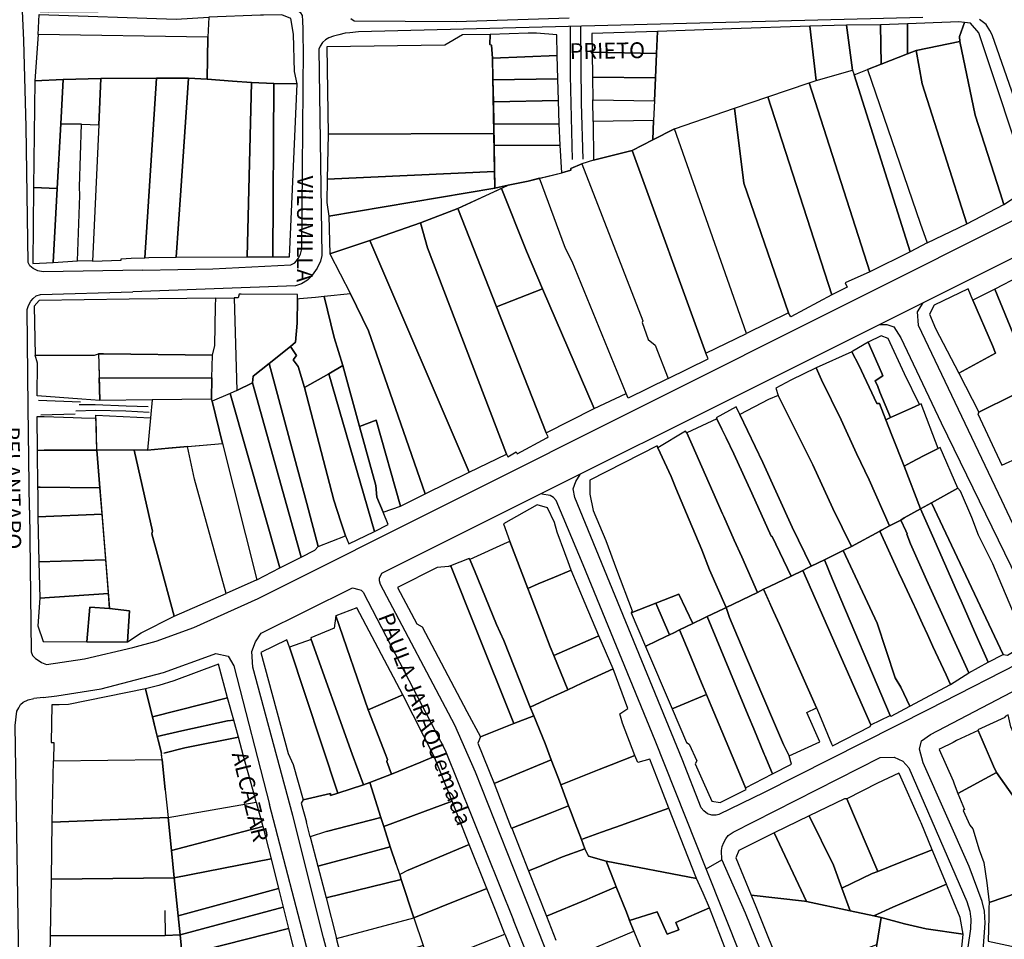
# Model space of a CAD drawing. Units: metres. Extents: x 671337 to 676687, y 5918434 to 5927478.
# Drawn here: x 674850 to 675160, y 5923761 to 5924051 of the extents above; entities that cross this region are included whole.
import ezdxf
from ezdxf.enums import TextEntityAlignment as Align

# ---------------------------------------------------------------- set-up
doc = ezdxf.new("R2010")
doc.units = ezdxf.units.M
doc.header["$MEASUREMENT"] = 0
doc.layers.add('Deslindes_10m', color=7, linetype='CONTINUOUS', lineweight=30)
doc.layers.add('toponimia_10m', color=7, linetype='CONTINUOUS')
doc.layers.add('trama_10m', color=7, linetype='CONTINUOUS')

msp = doc.modelspace()

# ---------------------------------------------------------------- linework, layer by layer
at = {"layer": 'Deslindes_10m'}
for p, q in [((674908.84, 5924032.13), (674916.87, 5924031.5)), ((674900.55, 5923997.02), (674899.11, 5923975.95)), ((674889.24, 5923975.78), (674890.5, 5923975.8)), ((674876.15, 5923945.47), (674910.52, 5923945.08)), ((674874.68, 5923942.37), (674875, 5923930.73)), ((674875, 5923930.73), (674869.38, 5923931.16)), ((674855.39, 5923903.39), (674856.23, 5923903.38)), ((674855.41, 5923901.65), (674855.49, 5923894.01)), ((674924.02, 5923805.42), (674920.4, 5923818.58)), ((675054.54, 5923802.12), (675026.98, 5923792.23)), ((674895.54, 5923769.85), (674895.62, 5923761.93))]:
    msp.add_line(p, q, dxfattribs=at)
at = {"layer": 'Deslindes_10m', "flags": 128}
for points in [[(674909.46, 5924051.66), (674909.15, 5924045.34), (674855.51, 5924046.23), (674855.86, 5924052.54), (674899.1, 5924051.01), (674909.46, 5924051.66)], [(674926.7, 5924052.28), (674925.71, 5924052.25), (674909.46, 5924051.66), (674909.15, 5924045.34), (674908.84, 5924032.13)], [(674916.87, 5924031.5), (674922.9, 5924031.04), (674929.97, 5924030.72), (674937.34, 5924030.62), (674936.44, 5924034.48), (674936.11, 5924046.35), (674935.3, 5924051.22), (674932.46, 5924052.45), (674926.7, 5924052.28)], [(675049.49, 5924012.93), (675056.34, 5924016.47), (675075.31, 5924022.93), (675085.86, 5924026.5), (675098.82, 5924030.96), (675101.11, 5924031.72), (675099.08, 5924048.81), (675074.35, 5924047.95), (675051.04, 5924047.2), (675050.68, 5924040.18), (675050.35, 5924032.55), (675050.03, 5924025.23), (675049.77, 5924019.08), (675049.49, 5924012.93)], [(675110.67, 5924049.11), (675099.08, 5924048.81), (675101.11, 5924031.72), (675112.59, 5924034.95), (675110.67, 5924049.11)], [(675112.59, 5924034.95), (675113.05, 5924033.47), (675117.31, 5924035.15), (675121.64, 5924036.85), (675121.36, 5924049.24), (675110.67, 5924049.11), (675112.59, 5924034.95)], [(675121.64, 5924036.85), (675129.91, 5924040.09), (675129.95, 5924049.58), (675121.36, 5924049.24), (675121.64, 5924036.85)], [(675129.91, 5924040.09), (675132.67, 5924041.17), (675146.37, 5924044), (675146.3, 5924045.62), (675147.89, 5924050.01), (675146.11, 5924050.24), (675143.48, 5924050.12), (675129.95, 5924049.58), (675129.91, 5924040.09)], [(675168.65, 5923998.05), (675152.38, 5924046.71), (675149.82, 5924049.76), (675147.89, 5924050.01), (675146.3, 5924045.62), (675146.37, 5924044), (675151.31, 5924020.76), (675159.11, 5923996.3), (675160.33, 5923992.52), (675168.65, 5923998.05)], [(674854.47, 5924031.62), (674863.47, 5924032.02), (674875.32, 5924032.3), (674892.93, 5924032.4), (674902.95, 5924032.42), (674908.84, 5924032.13), (674909.15, 5924045.34), (674855.51, 5924046.23), (674854.47, 5924031.62)], [(674947.03, 5924014.8), (674999.38, 5924014.95), (674998.97, 5924038.74), (674998.66, 5924042.79), (674998.08, 5924043.02), (674998.16, 5924046.25), (674989.44, 5924046.05), (674983.93, 5924042.82), (674946.62, 5924042.36), (674947.03, 5924014.8)], [(675019.21, 5924046.05), (675012.85, 5924046.62), (675010.18, 5924046.63), (674998.16, 5924046.25), (674998.08, 5924043.02), (674998.66, 5924042.79), (674998.97, 5924038.74), (675019.38, 5924039.53), (675019.21, 5924046.05)], [(675051.04, 5924047.2), (675030.3, 5924046.48), (675030.38, 5924040.59), (675050.68, 5924040.18), (675051.04, 5924047.2)], [(675132.67, 5924041.17), (675134.55, 5924030.61), (675148.65, 5923986.43), (675160.33, 5923992.52), (675159.11, 5923996.3), (675151.31, 5924020.76), (675146.37, 5924044), (675132.67, 5924041.17)], [(675019.38, 5924039.53), (674998.97, 5924038.74), (674999.08, 5924031.91), (675019.59, 5924032.22), (675019.38, 5924039.53)], [(675050.68, 5924040.18), (675030.38, 5924040.59), (675030.49, 5924032.74), (675050.35, 5924032.55), (675050.68, 5924040.18)], [(675117.31, 5924035.15), (675133.92, 5923986.65), (675136.14, 5923980.47), (675148.65, 5923986.43), (675134.55, 5924030.61), (675132.67, 5924041.17), (675129.91, 5924040.09), (675121.64, 5924036.85), (675117.31, 5924035.15)], [(675117.31, 5924035.15), (675133.92, 5923986.65), (675136.14, 5923980.47), (675130.73, 5923977.67), (675113.05, 5924033.47), (675117.31, 5924035.15)], [(674861.56, 5923997.62), (674862.7, 5924018.07), (674863.47, 5924032.02), (674854.47, 5924031.62), (674854.08, 5923997.93), (674861.56, 5923997.62)], [(674874.66, 5924017.72), (674875.32, 5924032.3), (674863.47, 5924032.02), (674862.7, 5924018.07), (674869.28, 5924017.89), (674874.66, 5924017.72)], [(674889.24, 5923975.78), (674892.93, 5924032.4), (674875.32, 5924032.3), (674874.66, 5924017.72), (674872.73, 5923974.69), (674881.71, 5923975.02), (674881.77, 5923975.42), (674884.91, 5923975.64), (674889.24, 5923975.78)], [(674900.55, 5923997.02), (674902.95, 5924032.42), (674892.93, 5924032.4), (674889.24, 5923975.78)], [(674916.87, 5924031.5), (674908.84, 5924032.13), (674902.95, 5924032.42), (674900.55, 5923997.02)], [(675019.59, 5924032.22), (674999.08, 5924031.91), (674999.25, 5924024.97), (675019.78, 5924025.37), (675019.59, 5924032.22)], [(675050.35, 5924032.55), (675030.49, 5924032.74), (675030.58, 5924025.57), (675050.03, 5924025.23), (675050.35, 5924032.55)], [(675113.05, 5924033.47), (675130.73, 5923977.67), (675117.99, 5923971.3), (675098.82, 5924030.96), (675101.11, 5924031.72), (675112.59, 5924034.95), (675113.05, 5924033.47)], [(674899.11, 5923975.95), (674921.47, 5923976.1), (674922.9, 5924031.04), (674916.87, 5924031.5)], [(674921.47, 5923976.1), (674929.65, 5923976.07), (674929.97, 5924030.72), (674922.9, 5924031.04), (674921.47, 5923976.1)], [(674929.65, 5923976.07), (674934.87, 5923976.06), (674937.34, 5924030.62), (674929.97, 5924030.72), (674929.65, 5923976.07)], [(675098.82, 5924030.96), (675117.99, 5923971.3), (675110.27, 5923967.87), (675110.84, 5923966.44), (675106.01, 5923964.1), (675085.86, 5924026.5), (675098.82, 5924030.96)], [(675085.86, 5924026.5), (675106.01, 5923964.1), (675093.05, 5923957.11), (675092.35, 5923958.43), (675078.25, 5923999.25), (675075.31, 5924022.93), (675085.86, 5924026.5)], [(675019.78, 5924025.37), (674999.25, 5924024.97), (674999.39, 5924017.93), (675019.96, 5924018.03), (675019.78, 5924025.37)], [(675030.58, 5924025.57), (675050.03, 5924025.23), (675049.77, 5924019.08), (675030.67, 5924018.72), (675030.58, 5924025.57)], [(675092.35, 5923958.43), (675079.14, 5923951.91), (675056.34, 5924016.47), (675075.31, 5924022.93), (675078.25, 5923999.25), (675092.35, 5923958.43)], [(674860.27, 5923974.23), (674867.95, 5923974.84), (674868.68, 5923995.46), (674868.59, 5923998.16), (674869.28, 5924017.89), (674862.7, 5924018.07), (674861.56, 5923997.62), (674860.27, 5923974.23)], [(674869.28, 5924017.89), (674874.66, 5924017.72), (674872.73, 5923974.69), (674867.95, 5923974.84), (674868.68, 5923995.46), (674868.59, 5923998.16), (674869.28, 5924017.89)], [(675019.96, 5924018.03), (674999.39, 5924017.93), (674999.44, 5924011.16), (675020.24, 5924011.24), (675019.96, 5924018.03)], [(675049.77, 5924019.08), (675030.67, 5924018.72), (675030.84, 5924006.54), (675043.05, 5924009.57), (675049.49, 5924012.93), (675049.77, 5924019.08)], [(675079.14, 5923951.91), (675056.34, 5924016.47), (675049.49, 5924012.93), (675043.05, 5924009.57), (675066.29, 5923945.66), (675079.14, 5923951.91)], [(674946.72, 5924000.58), (674999.6, 5924002.99), (674999.38, 5924014.95), (674947.03, 5924014.8), (674946.72, 5924000.58)], [(675020.24, 5924011.24), (674999.44, 5924011.16), (674999.71, 5923997.76), (675003.83, 5923998.62), (675010.21, 5923999.97), (675020.86, 5924002.61), (675020.24, 5924011.24)], [(675066.29, 5923945.66), (675043.05, 5924009.57), (675030.84, 5924006.54), (675027.16, 5924005.35), (675046.42, 5923955.92), (675046.17, 5923955.39), (675048.08, 5923949.99), (675050.24, 5923948.21), (675054.4, 5923937.65), (675066.95, 5923943.85), (675066.29, 5923945.66)], [(675027.16, 5924005.35), (675046.42, 5923955.92), (675046.17, 5923955.39), (675048.08, 5923949.99), (675050.24, 5923948.21), (675054.4, 5923937.65), (675041.8, 5923931.43), (675041.16, 5923932.98), (675024.08, 5923974.56), (675021.99, 5923978.65), (675013.72, 5924000.84), (675020.86, 5924002.61), (675023.68, 5924003.36), (675023.65, 5924003.92), (675027.16, 5924005.35)], [(675030.84, 5924006.54), (675027.16, 5924005.35), (675023.65, 5924003.92), (675023.68, 5924003.36), (675020.86, 5924002.61)], [(674947.25, 5923988.92), (674999.71, 5923997.76), (674999.6, 5924002.99), (674946.72, 5924000.58), (674946.65, 5923993.23), (674947.25, 5923988.92)], [(674853.87, 5923973.99), (674860.27, 5923974.23), (674861.56, 5923997.62), (674854.08, 5923997.93), (674853.87, 5923973.99)], [(674976.26, 5923986.79), (674988.01, 5923991.31), (675003.83, 5923998.62), (674999.71, 5923997.76), (674947.25, 5923988.92), (674947.59, 5923977.02), (674960.19, 5923981.23), (674976.26, 5923986.79)], [(675041.16, 5923932.98), (675024.08, 5923974.56), (675021.99, 5923978.65), (675013.72, 5924000.84), (675010.21, 5923999.97), (675003.83, 5923998.62), (675001.74, 5923997.65), (675009.65, 5923977.88), (675014.74, 5923966), (675031, 5923928.2), (675041.16, 5923932.98)], [(674890.5, 5923975.8), (674899.11, 5923975.95), (674900.55, 5923997.02)], [(675014.74, 5923966), (675009.65, 5923977.88), (675001.74, 5923997.65), (674988.01, 5923991.31), (674995.36, 5923972.63), (675000.22, 5923960.26), (675014.74, 5923966)], [(675016.51, 5923919.23), (675015.84, 5923920.58), (675000.22, 5923960.26), (674995.36, 5923972.63), (674988.01, 5923991.31), (674976.26, 5923986.79), (674978.39, 5923978.85), (675003.32, 5923913.82), (675003.76, 5923912.93), (675006.43, 5923914.49), (675006.69, 5923913.95), (675016.07, 5923918.98), (675016.51, 5923919.23)], [(675003.32, 5923913.82), (674978.39, 5923978.85), (674976.26, 5923986.79), (674960.19, 5923981.23), (674991.62, 5923908.11), (675003.32, 5923913.82)], [(674991.62, 5923908.11), (674960.19, 5923981.23), (674947.59, 5923977.02), (674954.16, 5923964.4), (674959.8, 5923952.7), (674977.73, 5923901.33), (674991.62, 5923908.11)], [(675185.99, 5923922.14), (675165.1, 5923969.84), (675157.46, 5923965.88), (675169.73, 5923935.91), (675177.47, 5923918.33), (675183.32, 5923920.93), (675185.99, 5923922.14)], [(674937.41, 5923964.13), (674919.67, 5923964.29), (674919.03, 5923964.29), (674918.63, 5923963.13), (674917.42, 5923963.11), (674918.23, 5923933.93), (674923.21, 5923936.3), (674923.45, 5923938.4), (674928.46, 5923942.42), (674935.22, 5923947.81), (674936.81, 5923949.15), (674937.33, 5923955.16), (674937.42, 5923962.73), (674937.41, 5923964.13)], [(674977.73, 5923901.33), (674959.8, 5923952.7), (674954.16, 5923964.4), (674945.81, 5923963.52), (674948.98, 5923950.62), (674951.68, 5923941.78), (674956.98, 5923922.52), (674962.22, 5923924.48), (674969.89, 5923897.37), (674977.73, 5923901.33)], [(675031, 5923928.2), (675014.74, 5923966), (675000.22, 5923960.26), (675015.84, 5923920.58), (675031, 5923928.2)], [(675157.72, 5923945.69), (675156.78, 5923948.13), (675150.56, 5923962.36), (675149.05, 5923965.94), (675138.33, 5923960.79), (675136.82, 5923957.93), (675138.77, 5923953.5), (675146.06, 5923939.4), (675157.72, 5923945.69)], [(675157.72, 5923945.69), (675146.06, 5923939.4), (675152.45, 5923927.05), (675163.5, 5923932.51), (675169.73, 5923935.91), (675157.46, 5923965.88), (675150.56, 5923962.36), (675156.78, 5923948.13), (675157.72, 5923945.69)], [(674884.29, 5923962.68), (674855.83, 5923962.32), (674854.34, 5923960.52), (674854.59, 5923944.99), (674873.37, 5923945.01), (674874.6, 5923945.49), (674876.15, 5923945.47)], [(674910.52, 5923945.08), (674911.28, 5923948.07), (674911.49, 5923960.48), (674911.6, 5923963.04), (674884.29, 5923962.68)], [(674917.42, 5923963.11), (674918.23, 5923933.93), (674916.14, 5923932.96), (674910.45, 5923930.5), (674910.24, 5923931.17), (674910.38, 5923937.89), (674910.52, 5923945.08), (674911.28, 5923948.07), (674911.49, 5923960.48), (674911.6, 5923963.04), (674917.42, 5923963.11)], [(674936.81, 5923949.15), (674935.22, 5923947.81), (674937.13, 5923944.9), (674935.99, 5923943.6), (674937.57, 5923941.45), (674939.59, 5923934.86), (674947.25, 5923939.11), (674951.68, 5923941.78), (674948.98, 5923950.62), (674945.81, 5923963.52), (674943.05, 5923963.25), (674938, 5923962.77), (674937.42, 5923962.73), (674937.33, 5923955.16), (674936.81, 5923949.15)], [(675124.59, 5923925.36), (675121.22, 5923933.4), (675120.52, 5923935.1), (675119.73, 5923936.96), (675122.13, 5923938.47), (675121.65, 5923939.58), (675117.48, 5923949.12), (675112.61, 5923946.3), (675112.29, 5923946.12), (675114.5, 5923941.9), (675120.26, 5923929.75), (675121.09, 5923929.84), (675123.1, 5923924.68), (675124.59, 5923925.36)], [(675133.73, 5923929.44), (675128.97, 5923939.11), (675123.77, 5923950.33), (675121.64, 5923951.09), (675117.48, 5923949.12), (675121.65, 5923939.58), (675122.13, 5923938.47), (675119.73, 5923936.96), (675120.52, 5923935.1), (675121.22, 5923933.4), (675124.59, 5923925.36), (675131.12, 5923928.31), (675133.73, 5923929.44)], [(674869.38, 5923931.16), (674855.26, 5923932.21), (674855.39, 5923942.48), (674854.59, 5923944.99), (674873.37, 5923945.01), (674874.6, 5923945.49), (674874.68, 5923942.37)], [(674876.15, 5923945.47), (674874.6, 5923945.49), (674874.68, 5923942.37)], [(674910.38, 5923937.89), (674910.52, 5923945.08), (674876.15, 5923945.47)], [(674952.52, 5923888.05), (674951.08, 5923892.5), (674948.89, 5923899.26), (674939.59, 5923934.86), (674937.57, 5923941.45), (674935.99, 5923943.6), (674937.13, 5923944.9), (674935.22, 5923947.81), (674928.46, 5923942.42), (674936.45, 5923912.63), (674940.3, 5923898.25), (674943.93, 5923884.72), (674952.52, 5923888.05)], [(675134.02, 5923896.58), (675128.86, 5923910.03), (675125.01, 5923919.75), (675123.1, 5923924.68), (675121.09, 5923929.84), (675120.26, 5923929.75), (675114.5, 5923941.9), (675112.29, 5923946.12), (675101.07, 5923941), (675102.8, 5923937.22), (675108.95, 5923924.67), (675113.85, 5923914.03), (675117.77, 5923905.69), (675124.22, 5923891.2), (675127.77, 5923892.98), (675128.88, 5923893.75), (675134.02, 5923896.58)], [(674874.68, 5923942.37), (674874.81, 5923937.86), (674910.38, 5923937.89)], [(674943.93, 5923884.72), (674940.3, 5923898.25), (674936.45, 5923912.63), (674928.46, 5923942.42), (674923.45, 5923938.4), (674923.21, 5923936.3), (674938.55, 5923881.3), (674942.87, 5923883.49), (674943.93, 5923884.72)], [(674961.68, 5923889.41), (674947.25, 5923939.11), (674939.59, 5923934.86), (674948.89, 5923899.26), (674951.08, 5923892.5), (674952.52, 5923888.05), (674953.63, 5923885.52), (674961.68, 5923889.41)], [(674966.04, 5923891.66), (674964.42, 5923895.54), (674962.45, 5923900.28), (674962.15, 5923903.9), (674956.98, 5923922.52), (674951.68, 5923941.78), (674947.25, 5923939.11), (674961.68, 5923889.41), (674966.04, 5923891.66)], [(675124.22, 5923891.2), (675117.77, 5923905.69), (675113.85, 5923914.03), (675108.95, 5923924.67), (675102.8, 5923937.22), (675101.07, 5923941), (675093.07, 5923937.11), (675088.36, 5923934.61), (675089.04, 5923932.32), (675100.05, 5923910.44), (675106.33, 5923896.69), (675112.27, 5923884.65), (675121.12, 5923889.5), (675121.67, 5923889.81), (675124.22, 5923891.2)], [(674874.81, 5923937.86), (674910.38, 5923937.89), (674910.24, 5923931.17), (674891.54, 5923930.94), (674875, 5923930.73), (674874.81, 5923937.86)], [(674938.55, 5923881.3), (674923.21, 5923936.3), (674918.23, 5923933.93), (674916.14, 5923932.96), (674931.85, 5923877.97), (674938.55, 5923881.3)], [(674931.85, 5923877.97), (674916.14, 5923932.96), (674910.45, 5923930.5), (674913.74, 5923917.19), (674924.53, 5923874.19), (674931.85, 5923877.97)], [(674910.24, 5923931.17), (674891.54, 5923930.94), (674891.02, 5923925.29), (674890.04, 5923915.03), (674896.66, 5923915.74), (674913.74, 5923917.19), (674910.45, 5923930.5), (674910.24, 5923931.17)], [(675112.27, 5923884.65), (675106.33, 5923896.69), (675100.05, 5923910.44), (675089.04, 5923932.32), (675086.04, 5923931.06), (675077.04, 5923926.3), (675084.3, 5923911.19), (675093.52, 5923890.82), (675099.54, 5923878.46), (675103.68, 5923880.47), (675109.55, 5923883.37), (675112.27, 5923884.65)], [(675139.61, 5923915.58), (675134.21, 5923929.65), (675133.73, 5923929.44), (675131.12, 5923928.31), (675124.59, 5923925.36), (675123.1, 5923924.68), (675125.01, 5923919.75), (675128.86, 5923910.03), (675131.19, 5923911.29), (675134.93, 5923913.28), (675139.61, 5923915.58)], [(675170.82, 5923915.35), (675163.5, 5923932.51), (675152.45, 5923927.05), (675152.14, 5923926.48), (675159.7, 5923910.37), (675170.82, 5923915.35)], [(675099.54, 5923878.46), (675093.52, 5923890.82), (675084.3, 5923911.19), (675077.04, 5923926.3), (675075.87, 5923928.73), (675069.57, 5923925.26), (675069.72, 5923924.97), (675071.34, 5923921.74), (675072.72, 5923918.97), (675075.06, 5923913.94), (675080.82, 5923901.48), (675086.93, 5923887.91), (675087.2, 5923887.87), (675093.14, 5923875.33), (675096.84, 5923877.15), (675098.19, 5923877.8), (675099.54, 5923878.46)], [(674866.57, 5923925.24), (674857.42, 5923925.53), (674855.18, 5923925.6), (674855.27, 5923914.97), (674857.43, 5923915.02), (674861.74, 5923915.03)], [(674861.74, 5923915.03), (674874.07, 5923915.03), (674873.84, 5923925.03)], [(674873.81, 5923925.01), (674869.24, 5923925.16), (674866.57, 5923925.24)], [(674890.04, 5923915.03), (674874.07, 5923915.03), (674873.79, 5923926.07), (674891.02, 5923925.29), (674890.04, 5923915.03)], [(674969.89, 5923897.37), (674962.22, 5923924.48), (674956.98, 5923922.52), (674962.15, 5923903.9), (674962.45, 5923900.28), (674964.42, 5923895.54), (674969.89, 5923897.37)], [(675093.14, 5923875.33), (675087.2, 5923887.87), (675086.93, 5923887.91), (675080.82, 5923901.48), (675075.06, 5923913.94), (675072.72, 5923918.97), (675071.34, 5923921.74), (675069.72, 5923924.97), (675060.24, 5923920.53), (675061.91, 5923916.77), (675071.54, 5923895.02), (675071.96, 5923894.1), (675075.25, 5923886.66), (675077.57, 5923881.4), (675082.6, 5923870.2), (675084.44, 5923871.22), (675086.4, 5923872.06), (675093.14, 5923875.33)], [(675082.6, 5923870.2), (675077.57, 5923881.4), (675075.25, 5923886.66), (675071.96, 5923894.1), (675071.54, 5923895.02), (675061.91, 5923916.77), (675060.24, 5923920.53), (675059.88, 5923921.09), (675051.14, 5923915.81), (675055.27, 5923906.72), (675056.82, 5923903.07), (675061.03, 5923893.04), (675064.96, 5923883.65), (675067.46, 5923877.3), (675072.67, 5923865.43), (675082.6, 5923870.2)], [(674913.74, 5923917.19), (674924.53, 5923874.19), (674914.93, 5923869.86), (674904.93, 5923905.95), (674902.65, 5923916.25), (674913.74, 5923917.19)], [(674861.74, 5923915.03), (674857.43, 5923915.02), (674855.27, 5923914.97), (674855.39, 5923903.39)], [(674856.23, 5923903.38), (674875.04, 5923903.16), (674874.07, 5923915.03), (674861.74, 5923915.03)], [(674898.44, 5923862.66), (674893.5, 5923880.97), (674891.41, 5923888.7), (674891.67, 5923889.47), (674885.85, 5923915.02), (674874.07, 5923915.03), (674878.11, 5923865.11), (674884.42, 5923864.39), (674883.76, 5923854.64), (674888.02, 5923857.4), (674898.44, 5923862.66)], [(674914.93, 5923869.86), (674904.93, 5923905.95), (674902.65, 5923916.25), (674896.66, 5923915.74), (674890.04, 5923915.03), (674885.85, 5923915.02), (674891.67, 5923889.47), (674891.41, 5923888.7), (674893.5, 5923880.97), (674898.44, 5923862.66), (674914.93, 5923869.86)], [(675072.67, 5923865.43), (675067.46, 5923877.3), (675064.96, 5923883.65), (675061.03, 5923893.04), (675056.82, 5923903.07), (675055.27, 5923906.72), (675051.14, 5923915.81), (675050.85, 5923916.39), (675029.69, 5923905.59), (675029.63, 5923901.21), (675030.72, 5923895.98), (675034.7, 5923886.55), (675038.03, 5923877.42), (675043, 5923864.4), (675042.66, 5923863.73), (675050.45, 5923866.76), (675057.77, 5923869.6), (675062.19, 5923860.37), (675065.62, 5923862.03), (675066.66, 5923862.54), (675071.85, 5923865.04), (675072.67, 5923865.43)], [(675145.8, 5923903.03), (675140.19, 5923915.88), (675139.61, 5923915.58), (675134.93, 5923913.28), (675131.19, 5923911.29), (675128.86, 5923910.03), (675134.02, 5923896.58), (675137.46, 5923898.46), (675145.8, 5923903.03)], [(674856.23, 5923903.38), (674855.39, 5923903.39), (674855.41, 5923901.65)], [(674855.49, 5923894.01), (674875.7, 5923894.91), (674875.04, 5923903.16), (674856.23, 5923903.38)], [(675166.91, 5923854.03), (675166.01, 5923857.92), (675163.95, 5923862.28), (675156.8, 5923879.18), (675152.3, 5923888.22), (675150.22, 5923893.85), (675146.64, 5923902.13), (675145.8, 5923903.03), (675137.46, 5923898.46), (675160.08, 5923850.61), (675161.46, 5923850.44), (675165.91, 5923852.97), (675166.91, 5923854.03)], [(675160.08, 5923850.61), (675137.46, 5923898.46), (675134.02, 5923896.58), (675137.77, 5923888.05), (675145.36, 5923870.81), (675146.81, 5923867.51), (675151.04, 5923857.9), (675155.31, 5923848.18), (675160.08, 5923850.61)], [(675023.78, 5923877.21), (675022.83, 5923879.88), (675021.77, 5923882.67), (675019.3, 5923889.17), (675018.54, 5923892.22), (675016.33, 5923896.91), (675013.06, 5923897.81), (675002.38, 5923891.78), (675004.36, 5923886.27), (675010.09, 5923871.47), (675013.38, 5923872.86), (675018.48, 5923874.99), (675019.75, 5923875.53), (675023.78, 5923877.21)], [(675155.31, 5923848.18), (675151.04, 5923857.9), (675146.81, 5923867.51), (675145.36, 5923870.81), (675137.77, 5923888.05), (675134.02, 5923896.58), (675128.88, 5923893.75), (675127.77, 5923892.98), (675129.37, 5923889.66), (675129.82, 5923888.65), (675129.67, 5923888.58), (675130.84, 5923885.52), (675135.9, 5923874.16), (675149.26, 5923844.85), (675155.31, 5923848.18)], [(674855.76, 5923879.88), (674876.87, 5923880.52), (674875.7, 5923894.91), (674855.49, 5923894.01), (674855.76, 5923879.88)], [(675149.26, 5923844.85), (675135.9, 5923874.16), (675130.84, 5923885.52), (675129.67, 5923888.58), (675129.82, 5923888.65), (675129.37, 5923889.66), (675127.77, 5923892.98), (675124.22, 5923891.2), (675121.67, 5923889.81), (675121.12, 5923889.5), (675127.21, 5923876.33), (675128.29, 5923874), (675129.06, 5923872.34), (675131.98, 5923866.02), (675132.19, 5923865.59), (675134.64, 5923860.3), (675136.18, 5923856.96), (675137.94, 5923853.15), (675142.08, 5923844.23), (675142.98, 5923842.28), (675143.48, 5923841.19), (675149.26, 5923844.85)], [(675143.48, 5923841.19), (675142.98, 5923842.28), (675142.07, 5923844.22), (675137.94, 5923853.15), (675136.18, 5923856.96), (675134.64, 5923860.3), (675132.19, 5923865.59), (675131.98, 5923866.02), (675129.06, 5923872.34), (675128.29, 5923874), (675127.21, 5923876.33), (675121.12, 5923889.5), (675112.27, 5923884.65), (675109.55, 5923883.37), (675120.29, 5923860.5), (675125.98, 5923843.28), (675127.75, 5923840.32), (675130.62, 5923834.26), (675143.48, 5923841.19)], [(675022.66, 5923839.46), (675018.25, 5923850.26), (675017.12, 5923853.06), (675015.11, 5923858.32), (675010.82, 5923869.58), (675010.09, 5923871.47), (675004.43, 5923886.3), (675003.58, 5923885.95), (674991.76, 5923880.57), (674993.3, 5923877.1), (675000.2, 5923860.07), (675002.46, 5923855.03), (675010.87, 5923834.01), (675017.09, 5923836.89), (675022.66, 5923839.46)], [(675130.62, 5923834.26), (675127.75, 5923840.32), (675125.98, 5923843.28), (675120.29, 5923860.5), (675109.55, 5923883.37), (675103.68, 5923880.47), (675106.22, 5923874.3), (675124.42, 5923831.37), (675124.79, 5923831.16), (675130.62, 5923834.26)], [(674877.73, 5923869.85), (674876.87, 5923880.52), (674855.76, 5923879.88), (674856.09, 5923868.4), (674877.73, 5923869.85)], [(675011.96, 5923831.25), (675010.87, 5923834.01), (675002.46, 5923855.03), (675000.2, 5923860.07), (674993.3, 5923877.1), (674991.76, 5923880.57), (674991.58, 5923880.91), (674985.65, 5923878.62), (674985.84, 5923878.27), (674993.56, 5923859.05), (675005.64, 5923828.87), (675011.96, 5923831.25)], [(675124.42, 5923831.37), (675106.22, 5923874.3), (675103.68, 5923880.47), (675099.54, 5923878.46), (675098.19, 5923877.8), (675096.84, 5923877.15), (675118.34, 5923828.44), (675124.42, 5923831.37)], [(675005.64, 5923828.87), (674993.56, 5923859.05), (674985.84, 5923878.27), (674985.65, 5923878.62), (674985.07, 5923878.37), (674981.48, 5923878.07), (674968.95, 5923871.77), (674975.01, 5923860.31), (674976.7, 5923859.35), (674990.87, 5923832.62), (674995.16, 5923824.6), (675005.64, 5923828.87)], [(675032.51, 5923856.45), (675028.16, 5923866.68), (675023.78, 5923877.21), (675019.75, 5923875.53), (675018.48, 5923874.99), (675013.38, 5923872.86), (675010.09, 5923871.47), (675010.82, 5923869.58), (675015.11, 5923858.32), (675017.12, 5923853.06), (675018.25, 5923850.26), (675032.51, 5923856.45)], [(675118.09, 5923827.89), (675118.34, 5923828.44), (675096.84, 5923877.15), (675093.14, 5923875.33), (675086.4, 5923872.06), (675084.44, 5923871.22), (675087.61, 5923864.17), (675089.47, 5923860.02), (675091.47, 5923855.53), (675101.22, 5923833.74), (675102.14, 5923831.53), (675105.96, 5923822.44), (675106.23, 5923821.79), (675118.09, 5923827.89)], [(675101.22, 5923833.74), (675091.47, 5923855.53), (675089.47, 5923860.02), (675087.61, 5923864.17), (675085.58, 5923868.7), (675084.44, 5923871.22), (675082.6, 5923870.2), (675072.67, 5923865.43), (675073.77, 5923862.3), (675079.12, 5923849.54), (675087.3, 5923830.32), (675090.82, 5923822.16), (675092.55, 5923818.65), (675102.28, 5923823.05), (675098.09, 5923832.29), (675101.22, 5923833.74)], [(674878.11, 5923865.11), (674877.73, 5923869.85), (674856.09, 5923868.4), (674855.47, 5923859.62), (674857.15, 5923854.74), (674870.96, 5923854.64), (674871.88, 5923865.52), (674878.11, 5923865.11)], [(675062.19, 5923860.37), (675057.77, 5923869.6), (675050.45, 5923866.76), (675054.77, 5923856.81), (675056.16, 5923857.48), (675057.97, 5923858.35), (675062.19, 5923860.37)], [(674883.76, 5923854.64), (674884.42, 5923864.39), (674878.11, 5923865.11), (674871.88, 5923865.52), (674870.96, 5923854.64), (674883.76, 5923854.64)], [(674970.6, 5923837.84), (674956.16, 5923865.36), (674949.54, 5923862.78), (674959.69, 5923833.13), (674970.6, 5923837.84)], [(675054.77, 5923856.81), (675050.45, 5923866.76), (675042.66, 5923863.73), (675047.19, 5923853.15), (675047.58, 5923853.34), (675053.66, 5923856.27), (675054.77, 5923856.81)], [(675093.32, 5923816.05), (675092.55, 5923818.65), (675090.82, 5923822.16), (675087.3, 5923830.32), (675079.12, 5923849.54), (675073.77, 5923862.3), (675072.67, 5923865.43), (675071.85, 5923865.04), (675066.66, 5923862.54), (675079.59, 5923831.41), (675081.38, 5923827.1), (675084.66, 5923819.19), (675084.86, 5923818.71), (675087.25, 5923812.94), (675093.32, 5923816.05)], [(674967.11, 5923812.81), (674965.57, 5923816.85), (674965.79, 5923817.51), (674965.04, 5923819.38), (674963.06, 5923824.47), (674959.69, 5923833.13), (674949.54, 5923862.78), (674949, 5923858.94), (674941.63, 5923855.81), (674941.71, 5923855.32), (674954.6, 5923819.15), (674958.21, 5923809.51), (674960.21, 5923810.24), (674967.11, 5923812.81)], [(675087.25, 5923812.94), (675084.86, 5923818.71), (675084.66, 5923819.19), (675081.38, 5923827.1), (675079.59, 5923831.41), (675066.66, 5923862.54), (675065.62, 5923862.03), (675062.19, 5923860.37), (675057.97, 5923858.35), (675060.97, 5923851.14), (675064.93, 5923841.67), (675067.98, 5923834.37), (675071.3, 5923826.39), (675075.9, 5923815.37), (675078.75, 5923808.52), (675087.25, 5923812.94)], [(675066.47, 5923837.98), (675064.93, 5923841.67), (675060.97, 5923851.14), (675057.97, 5923858.35), (675056.16, 5923857.48), (675054.77, 5923856.81), (675053.66, 5923856.27), (675047.58, 5923853.34), (675047.19, 5923853.15), (675055.66, 5923833.43), (675066.47, 5923837.98)], [(674950.08, 5923806.87), (674934.82, 5923852.89), (674933.98, 5923855.27), (674925.87, 5923851.23), (674934.5, 5923819.37), (674936.04, 5923815.95), (674939.17, 5923804.71), (674947.76, 5923806.71), (674947.85, 5923806.14), (674950.08, 5923806.87)], [(674958.21, 5923809.51), (674954.6, 5923819.15), (674941.71, 5923855.32), (674934.82, 5923852.89), (674950.08, 5923806.87), (674958.21, 5923809.51)], [(675036.97, 5923846.07), (675032.51, 5923856.45), (675018.25, 5923850.26), (675022.66, 5923839.46), (675027.12, 5923841.52), (675036.97, 5923846.07)], [(674915.35, 5923836.96), (674912.43, 5923847.52), (674898.41, 5923842.33), (674893.67, 5923840.8), (674889.4, 5923839.78), (674891.48, 5923831.4), (674891.6, 5923830.92), (674915.35, 5923836.96)], [(675043.87, 5923818.76), (675039.96, 5923828.9), (675039.07, 5923831.84), (675041.62, 5923833.55), (675036.97, 5923846.07), (675027.12, 5923841.52), (675022.66, 5923839.46), (675017.09, 5923836.89), (675010.87, 5923834.01), (675011.96, 5923831.25), (675015.56, 5923822.54), (675017.49, 5923817.42), (675018.41, 5923814.99), (675019.72, 5923811.51), (675020.47, 5923809.52), (675024.15, 5923810.97), (675032.6, 5923814.31), (675036.42, 5923815.81), (675043.87, 5923818.76)], [(674894.45, 5923819.42), (674889.4, 5923839.78), (674865.15, 5923834.81), (674862.21, 5923834.68)], [(674917.27, 5923829.93), (674915.35, 5923836.96), (674891.6, 5923830.92), (674893.15, 5923824.69), (674900.92, 5923826.47), (674915.28, 5923829.7), (674917.27, 5923829.93)], [(674980.53, 5923818.43), (674970.6, 5923837.84), (674959.69, 5923833.13), (674963.06, 5923824.47), (674965.04, 5923819.38), (674965.79, 5923817.51), (674965.57, 5923816.85), (674967.11, 5923812.81), (674976.29, 5923816.64), (674980.53, 5923818.43)], [(675078.95, 5923808.05), (675078.75, 5923808.52), (675075.9, 5923815.37), (675071.3, 5923826.39), (675067.98, 5923834.37), (675066.47, 5923837.98), (675055.66, 5923833.43), (675060.15, 5923822.86), (675061.03, 5923822.36), (675063.44, 5923817.03), (675062.88, 5923816.09), (675065.37, 5923810.48), (675068.12, 5923804.38), (675070.75, 5923803.89), (675078.95, 5923808.05)], [(674862.21, 5923834.68), (674859.88, 5923834.72), (674859.67, 5923822.87), (674860.46, 5923822.8), (674860.42, 5923817.01), (674894.68, 5923817.51), (674894.52, 5923819)], [(675017.49, 5923817.42), (675015.56, 5923822.54), (675011.96, 5923831.25), (675005.64, 5923828.87), (674995.16, 5923824.6), (674994.28, 5923822.64), (674999.46, 5923809.88), (675017.49, 5923817.42)], [(675171.25, 5923808.13), (675162.52, 5923827.8), (675161.7, 5923831.56), (675160.74, 5923831.02), (675160.6, 5923830.7), (675152.07, 5923826.83), (675157.08, 5923815.34), (675157.95, 5923813.34), (675164.26, 5923804.41), (675167.58, 5923806.24), (675171.25, 5923808.13)], [(674895.19, 5923819.45), (674901.82, 5923821.12), (674918.78, 5923824.47), (674917.27, 5923829.93), (674915.28, 5923829.7), (674900.92, 5923826.47), (674893.15, 5923824.69), (674893.6, 5923822.84), (674894.45, 5923819.42)], [(674920.4, 5923818.58), (674918.78, 5923824.47), (674901.82, 5923821.12), (674895.19, 5923819.45)], [(675157.95, 5923813.34), (675157.08, 5923815.34), (675152.17, 5923826.59), (675145.39, 5923823.44), (675144.29, 5923822.88), (675140.2, 5923820.81), (675139.86, 5923820.64), (675144.32, 5923810.79), (675144.58, 5923809.83), (675145.82, 5923806.76), (675157.95, 5923813.34)], [(674895.66, 5923807.9), (674894.68, 5923817.51), (674894.45, 5923819.42)], [(674986.23, 5923804.34), (674980.53, 5923818.43), (674976.29, 5923816.64), (674967.11, 5923812.81), (674960.21, 5923810.24), (674963.7, 5923799.17), (674964.68, 5923796.36), (674986.23, 5923804.34)], [(675054.54, 5923802.12), (675052.31, 5923808.16), (675048.61, 5923817.63), (675044.76, 5923816.48), (675043.87, 5923818.76), (675036.42, 5923815.81), (675032.6, 5923814.31), (675024.15, 5923810.97), (675020.47, 5923809.52), (675022.42, 5923804.35), (675022.97, 5923802.89), (675023.78, 5923800.73), (675024.84, 5923797.91), (675025.05, 5923797.34), (675026.98, 5923792.23), (675027.55, 5923792.45), (675033.3, 5923794.51), (675039.69, 5923796.79), (675041.61, 5923797.49), (675054.54, 5923802.12)], [(674860.42, 5923817.01), (674894.68, 5923817.51), (674895.66, 5923807.9), (674896.56, 5923799.15), (674860.02, 5923797.66), (674860.42, 5923817.01)], [(675022.97, 5923802.89), (675022.42, 5923804.35), (675020.47, 5923809.52), (675019.72, 5923811.51), (675018.41, 5923814.99), (675017.49, 5923817.42), (674999.46, 5923809.88), (675004.79, 5923795.95), (675005.03, 5923795.85), (675017.09, 5923800.58), (675022.97, 5923802.89)], [(675137.69, 5923789.03), (675134.22, 5923797.47), (675134.02, 5923797.94), (675127.34, 5923812.87), (675127.2, 5923813.18), (675120.45, 5923809.97), (675110.71, 5923805.07), (675120.57, 5923782.19), (675127.26, 5923784.9), (675137.69, 5923789.03)], [(675177.77, 5923780.41), (675168.98, 5923794.15), (675167.58, 5923797.08), (675164.26, 5923804.41), (675157.95, 5923813.34), (675145.82, 5923806.76), (675147.85, 5923801.68), (675147.46, 5923801.37), (675149.54, 5923796.79), (675150.51, 5923795.62), (675152.47, 5923789.01), (675153.98, 5923784.95), (675154.96, 5923778.52), (675155.64, 5923772.4), (675169.6, 5923777.12), (675171.44, 5923776.99), (675177.77, 5923780.41)], [(674946.54, 5923794.77), (674963.7, 5923799.17), (674960.21, 5923810.24), (674958.21, 5923809.51), (674950.08, 5923806.87), (674947.85, 5923806.14), (674947.76, 5923806.71), (674939.17, 5923804.71), (674938.54, 5923803.7), (674940.24, 5923797.75)], [(674895.66, 5923807.9), (674896.56, 5923799.15), (674924.39, 5923804.02), (674924.02, 5923805.42)], [(674896.55, 5923799.16), (674924.39, 5923804.02), (674926.41, 5923796.33), (674897.62, 5923788.78), (674896.55, 5923799.16)], [(674972.34, 5923782.55), (674991.53, 5923790.68), (674986.23, 5923804.34), (674964.68, 5923796.36), (674966.69, 5923789.9), (674968.58, 5923784.34)], [(675028.09, 5923789.28), (675026.98, 5923792.23), (675025.05, 5923797.34), (675024.84, 5923797.91), (675023.78, 5923800.73), (675022.97, 5923802.89), (675017.09, 5923800.58), (675005.03, 5923795.85), (675010.26, 5923782.34), (675013.29, 5923783.51), (675021.06, 5923786.72), (675028.09, 5923789.28)], [(675063.31, 5923779.95), (675054.54, 5923802.12), (675041.61, 5923797.49), (675039.69, 5923796.79), (675033.3, 5923794.51), (675027.55, 5923792.45), (675026.98, 5923792.23), (675028.09, 5923789.28), (675029.28, 5923786.93), (675034.76, 5923785.45), (675063.31, 5923779.95)], [(675120.57, 5923782.19), (675110.71, 5923805.07), (675110.07, 5923805.05), (675098.9, 5923799.69), (675106.51, 5923784.17), (675109.19, 5923776.92), (675118.78, 5923781.47), (675120.57, 5923782.19)], [(674860.02, 5923797.66), (674896.56, 5923799.15), (674897.62, 5923788.78), (674898.51, 5923780.18), (674859.72, 5923779.7), (674860.02, 5923797.66)], [(674960.39, 5923788.21), (674966.69, 5923789.9), (674964.68, 5923796.36), (674963.7, 5923799.17), (674946.54, 5923794.77)], [(675111.86, 5923769.73), (675109.19, 5923776.92), (675106.51, 5923784.17), (675098.9, 5923799.69), (675087.85, 5923794.38), (675098.01, 5923772.66), (675111.86, 5923769.73)], [(674897.62, 5923788.78), (674926.41, 5923796.33), (674929.07, 5923786.11), (674898.51, 5923780.18), (674897.62, 5923788.78)], [(674946.54, 5923794.77), (674941.44, 5923793.1), (674940.24, 5923797.75)], [(674946.54, 5923794.77), (674941.44, 5923793.1), (674943.85, 5923783.8), (674960.39, 5923788.21)], [(675098.01, 5923772.66), (675087.85, 5923794.38), (675076.65, 5923788.72), (675075.69, 5923786.42), (675080.54, 5923774.67), (675097.36, 5923772.8), (675098.01, 5923772.66)], [(674968.58, 5923784.34), (674966.69, 5923789.9), (674960.39, 5923788.21)], [(674990.31, 5923774.05), (674994.82, 5923775.86), (674997.13, 5923776.83), (674991.53, 5923790.68), (674972.34, 5923782.55)], [(674960.39, 5923788.21), (674943.85, 5923783.8), (674946.42, 5923773.83), (674970.16, 5923779.59), (674969.65, 5923781.18), (674968.59, 5923784.29)], [(675016.02, 5923768.02), (675028.66, 5923773.34), (675030.57, 5923774.15), (675038.01, 5923777.28), (675037.65, 5923778.18), (675036.38, 5923781.37), (675034.76, 5923785.45), (675029.28, 5923786.93), (675028.09, 5923789.28), (675021.06, 5923786.72), (675013.29, 5923783.51), (675010.26, 5923782.34), (675016.02, 5923768.02)], [(675137.69, 5923789.03), (675127.26, 5923784.9), (675120.57, 5923782.19), (675118.78, 5923781.47), (675109.19, 5923776.92), (675111.86, 5923769.73), (675119.25, 5923768.16), (675125.27, 5923770.85), (675142.16, 5923778.13), (675137.69, 5923789.03)], [(675202.94, 5923768.95), (675196.73, 5923782.41), (675194.47, 5923788.51), (675189.96, 5923786.56), (675182.74, 5923783.09), (675177.77, 5923780.41), (675171.44, 5923776.99), (675169.6, 5923777.12), (675155.64, 5923772.4), (675155.6, 5923770.71), (675155.54, 5923767.83), (675155.36, 5923760.21), (675167.12, 5923757.65), (675167.49, 5923758.79), (675170.4, 5923769.2), (675197.38, 5923761.3), (675202.94, 5923768.95)], [(674898.51, 5923780.18), (674929.07, 5923786.11), (674931.39, 5923776.79), (674899.74, 5923768.2), (674898.51, 5923780.18)], [(674972.34, 5923782.55), (674969.65, 5923781.18), (674968.59, 5923784.29)], [(675067.42, 5923770.63), (675065.4, 5923775.31), (675063.31, 5923779.95), (675034.76, 5923785.45), (675036.38, 5923781.37), (675037.65, 5923778.18), (675038.01, 5923777.28), (675041.18, 5923769.28), (675041.95, 5923767.35), (675042.21, 5923766.67), (675050.94, 5923769.47), (675054.05, 5923762.42), (675057.71, 5923763.73), (675056.83, 5923766.04), (675067.42, 5923770.63)], [(674972.34, 5923782.55), (674969.65, 5923781.18), (674970.16, 5923779.59), (674974.1, 5923767.48), (674990.31, 5923774.05)], [(674859.72, 5923779.7), (674898.51, 5923780.18), (674899.74, 5923768.2), (674900.36, 5923762.11), (674895.62, 5923761.93), (674859.4, 5923761.86), (674859.72, 5923779.7)], [(674970.16, 5923779.59), (674946.42, 5923773.83), (674949.74, 5923761.01), (674974.1, 5923767.48), (674970.16, 5923779.59)], [(675027.38, 5923756.5), (675031.88, 5923758.42), (675043.54, 5923763.32), (675042.21, 5923766.67), (675041.95, 5923767.35), (675041.18, 5923769.28), (675038.01, 5923777.28), (675030.57, 5923774.15), (675028.66, 5923773.34), (675016.02, 5923768.02), (675018.94, 5923760.5)], [(675146.48, 5923767.61), (675142.5, 5923777.31), (675142.16, 5923778.13), (675125.27, 5923770.85), (675119.25, 5923768.16), (675121.57, 5923767.66), (675129, 5923765.65), (675135.75, 5923764.04), (675147.43, 5923762.37), (675146.48, 5923767.61)], [(674899.74, 5923768.2), (674931.39, 5923776.79), (674932.85, 5923770.9), (674900.36, 5923762.11), (674899.74, 5923768.2)], [(674997.13, 5923776.83), (674994.82, 5923775.86), (674990.31, 5923774.05)], [(675000.06, 5923769.44), (674997.13, 5923776.83), (674990.31, 5923774.05)], [(675121.57, 5923767.66), (675119.25, 5923768.16), (675111.86, 5923769.73), (675098.01, 5923772.66), (675097.36, 5923772.8), (675080.54, 5923774.67), (675082, 5923771.13), (675090.81, 5923749.37), (675093.59, 5923750.11), (675102.09, 5923752.42), (675120.22, 5923759.09), (675121.57, 5923767.66)], [(674990.31, 5923774.05), (674974.1, 5923767.48), (674977.09, 5923758.76), (674979.08, 5923752.97), (675002.84, 5923762.41), (675000.06, 5923769.44)], [(674900.36, 5923762.11), (674932.85, 5923770.9), (674934.51, 5923764.15), (674901.03, 5923755.69), (674900.36, 5923762.11)], [(675072.78, 5923756.85), (675067.42, 5923770.63), (675056.83, 5923766.04), (675057.71, 5923763.73), (675054.05, 5923762.42), (675050.94, 5923769.47), (675042.21, 5923766.67), (675043.55, 5923763.32), (675045.6, 5923758.16), (675046.86, 5923754.97), (675048.14, 5923751.78), (675049.38, 5923748.62), (675053.79, 5923750.41), (675053.88, 5923750.04), (675059.14, 5923752.12), (675072.78, 5923756.85)], [(674949.74, 5923761.01), (674974.1, 5923767.48), (674977.09, 5923758.76), (674952.35, 5923750.93), (674949.74, 5923761.01)], [(675144.79, 5923745.16), (675147.18, 5923759.15), (675147.43, 5923762.37), (675135.75, 5923764.04), (675129, 5923765.65), (675121.57, 5923767.66), (675120.22, 5923759.09), (675118.68, 5923749.78), (675144.79, 5923745.16)], [(674859.4, 5923761.86), (674895.62, 5923761.93), (674900.36, 5923762.11), (674901.03, 5923755.69), (674901.38, 5923752.36), (674898.09, 5923752.97), (674895.5, 5923741.58), (674866.11, 5923742.75), (674861.54, 5923744.72), (674861.52, 5923749.79), (674859.2, 5923749.82), (674859.4, 5923761.86)], [(674901.03, 5923755.69), (674934.51, 5923764.15), (674939.14, 5923745.31), (674923.83, 5923748.14), (674909.86, 5923750.77), (674901.38, 5923752.36), (674901.03, 5923755.69)], [(674979.08, 5923752.97), (675002.84, 5923762.41), (675005.7, 5923755.17), (674981.61, 5923744.93), (674979.67, 5923751.1), (674979.08, 5923752.97)], [(675027.38, 5923756.5), (675031.88, 5923758.42), (675043.55, 5923763.32), (675045.6, 5923758.16), (675046.86, 5923754.97), (675048.14, 5923751.78), (675042.32, 5923749.43)]]:
    msp.add_lwpolyline(points, dxfattribs=at)
at = {"layer": 'trama_10m'}
for p, q in [((674868.94, 5923930.25), (674855.7, 5923930.75)), ((674856.42, 5923926.23), (674867.18, 5923926.52)), ((674857.14, 5923837.08), (674854.23, 5923836.76)), ((674943.07, 5923747.85), (674928.55, 5923803.28)), ((675021.13, 5923727.77), (675005.6, 5923766.81)), ((675026.8, 5923729.75), (675013.57, 5923763.04))]:
    msp.add_line(p, q, dxfattribs=at)
at = {"layer": 'trama_10m', "flags": 128}
for points in [[(674888.63, 5923971.84), (674857.09, 5923971.29), (674855.47, 5923971.61), (674853.95, 5923972.36), (674852.96, 5923973.23), (674852.37, 5923974.29), (674851.79, 5924017.08), (674851.07, 5924044.35), (674850.66, 5924053.63), (674858.94, 5924053.33), (674905.69, 5924053.62), (674924.75, 5924054.72), (674928.17, 5924055.38)], [(674888.63, 5923971.84), (674910.71, 5923972.24), (674935.3, 5923973.5), (674936.59, 5923974.21), (674937.67, 5923975.59), (674938.3, 5923976.93), (674938.75, 5923978.61), (674939.24, 5924041.67), (674939.14, 5924045.03), (674939.19, 5924047.84), (674939.1, 5924050.56), (674939, 5924052.16), (674938.41, 5924053.01), (674936.56, 5924054.1), (674934.21, 5924055.01), (674931.99, 5924055.21), (674928.17, 5924055.38)], [(675134.7, 5924051.58), (674956.61, 5924047.01), (674953.91, 5924046.74), (674952.44, 5924046.57), (674950.47, 5924046.12), (674948.8, 5924045.7), (674947.32, 5924045.12), (674946.25, 5924044.5), (674945.27, 5924043.68), (674944.55, 5924042.55), (674944.16, 5924041.53), (674945.03, 5923976.51), (674944.65, 5923974.7), (674943.62, 5923972.52), (674942.54, 5923970.96), (674941.69, 5923969.9), (674940.53, 5923968.73), (674938.68, 5923967.53), (674936.74, 5923966.9), (674885.42, 5923965.06)], [(675023.14, 5924051.34), (674987.48, 5924050.18), (674955.25, 5924050.4), (674954.23, 5924051.14)], [(675165.84, 5924019.63), (675156.6, 5924046.13), (675155.85, 5924047.44), (675154.73, 5924049.34), (675152.58, 5924050.96)], [(675024.18, 5924006.79), (675023.51, 5924033.29), (675023.55, 5924048.73)], [(675026.66, 5924048.61), (675026.95, 5924024.56), (675027.47, 5924006.9)], [(675013.57, 5923763.04), (674993.55, 5923813.43), (674987.03, 5923828.32), (674963.58, 5923872.68), (674963.27, 5923873.81), (674963.29, 5923874.64), (674963.97, 5923876.24), (675291.6, 5924039.87), (675292.72, 5924040.2), (675293.87, 5924040.3), (675295.12, 5924040.1), (675296.63, 5924039.32), (675297.94, 5924037.96), (675299.85, 5924035.4), (675343.64, 5923943.36), (675344.37, 5923939.7), (675343.26, 5923937.28), (675341.71, 5923935.79), (675186.14, 5923858.51), (675183.24, 5923857.56), (675180.54, 5923858.63)], [(674852.8, 5923896.13), (674853.37, 5923851.41), (674853.79, 5923850.29), (674854.73, 5923849.37), (674855.52, 5923848.79), (674856.59, 5923848.13), (674858.21, 5923847.44), (674870.22, 5923849.26), (674885.42, 5923852.76), (674892.75, 5923854.81), (674904.72, 5923859.07), (674924.98, 5923868.24), (675170.56, 5923991.15)], [(674852.8, 5923896.13), (674852.38, 5923928.67), (674852.1, 5923959.43), (674852.48, 5923960.67), (674853.26, 5923962.09), (674853.95, 5923962.87), (674854.91, 5923963.78), (674856.27, 5923964.2), (674885.42, 5923965.06)], [(675134.74, 5923961.55), (675132.94, 5923958.71), (675133.32, 5923954.46), (675159.57, 5923899.33), (675177.8, 5923860.72), (675179.34, 5923859.16), (675180.54, 5923858.63)], [(675120.94, 5923954.68), (675123.4, 5923954.76), (675125.59, 5923953.97), (675127.77, 5923950.53), (675140.49, 5923923.7), (675168.47, 5923866.24), (675172.43, 5923854.38), (675172.4, 5923853.62), (675171.95, 5923852.51), (675170.99, 5923851.36), (675169.01, 5923849.83), (675136.57, 5923833.3), (675084.68, 5923807.1), (675070.39, 5923800.11), (675069.57, 5923799.87), (675068.18, 5923799.92), (675066.75, 5923800.32), (675065.6, 5923801.32), (675064.82, 5923802.2), (675058.81, 5923817.61), (675024.93, 5923900.1), (675024.42, 5923902.86), (675025.2, 5923905.16), (675026.62, 5923907.35)], [(674867.49, 5923927.47), (674873.69, 5923927.65), (674883.26, 5923927.51), (674890.55, 5923927.06)], [(674890.3, 5923928.73), (674883.34, 5923928.93), (674873.55, 5923929.35), (674868.46, 5923929.34)], [(675066.37, 5923783), (675050.22, 5923823.43), (675027.6, 5923878.89), (675018.98, 5923899.15), (675018.14, 5923900.11), (675017.12, 5923900.72), (675014.55, 5923901.2)], [(674935.9, 5923799.8), (674923.33, 5923846.62), (674922.96, 5923851.52), (674924.09, 5923854.58), (674925.88, 5923857.29), (674954.76, 5923871.62), (674956.77, 5923871.15), (674957.45, 5923870.88), (674958.07, 5923870.23), (674984, 5923820.38), (675005.6, 5923766.81)], [(674857.14, 5923837.08), (674861.45, 5923837.53), (674875.45, 5923839.78), (674895.12, 5923844.91), (674910.82, 5923850.63), (674911.61, 5923850.92), (674915.49, 5923850.03), (674917.28, 5923847.03), (674928.55, 5923803.28)], [(675153.81, 5923757.26), (675154.46, 5923765.89), (675154.16, 5923769.66), (675153.43, 5923772.71), (675149.38, 5923783.77), (675134.83, 5923816.44), (675133.73, 5923820.71), (675134.34, 5923823.33), (675137.16, 5923825.38), (675172.01, 5923843.6), (675174.27, 5923843.77), (675175.93, 5923842.88), (675177.11, 5923840.97), (675205, 5923782.2), (675206.32, 5923779.28), (675207.79, 5923774.37), (675207.94, 5923771.39), (675207.55, 5923768.15), (675206.77, 5923766.27), (675205.17, 5923764.23), (675202.99, 5923762.24), (675200.6, 5923760.04)], [(674933.32, 5923715.23), (674908.37, 5923721.49), (674855.41, 5923734.74), (674852.92, 5923735.88), (674850.52, 5923737.81), (674849.64, 5923740.14), (674848.26, 5923828.19), (674848.84, 5923832.74), (674849.43, 5923833.82), (674850.01, 5923834.78), (674850.8, 5923835.54), (674852.4, 5923836.3), (674854.23, 5923836.76)], [(675071.28, 5923785.84), (675071.2, 5923788.76), (675071.38, 5923789.99), (675071.9, 5923791.31), (675072.52, 5923792.5), (675073.34, 5923793.52), (675074.87, 5923794.53), (675121.27, 5923818.08), (675125.72, 5923818.26), (675128.43, 5923816.98), (675130.32, 5923814.83), (675148.64, 5923772.69), (675149.54, 5923769.67), (675149.89, 5923767.11), (675149.75, 5923764.06), (675148.95, 5923758.3)], [(674948.77, 5923749.48), (674945.65, 5923761.17), (674935.9, 5923799.8)], [(675088.49, 5923727.58), (675066.37, 5923783), (675071.28, 5923785.84), (675078.65, 5923769.09), (675097.14, 5923723.49)]]:
    msp.add_lwpolyline(points, dxfattribs=at)

# ---------------------------------------------------------------- texts
at = {"layer": 'toponimia_10m'}
for s, rotation, p in [('PRIETO', 0.7723, (675023.33, 5924036.88)), ('VILUMILLA', 269.7723, (674935.75, 5924001.72)), ('PELANTARO', 270.7723, (674843.11, 5923922.45)), ('PAULA JARAQUemada', 290.7723, (674961.3, 5923862.02)), ('ALCAZAR', 283.7723, (674915.1, 5923818.9))]:
    msp.add_text(s, height=5, rotation=rotation, dxfattribs=at).set_placement(p, align=Align.BOTTOM_LEFT)

doc.saveas('drawing.dxf')
